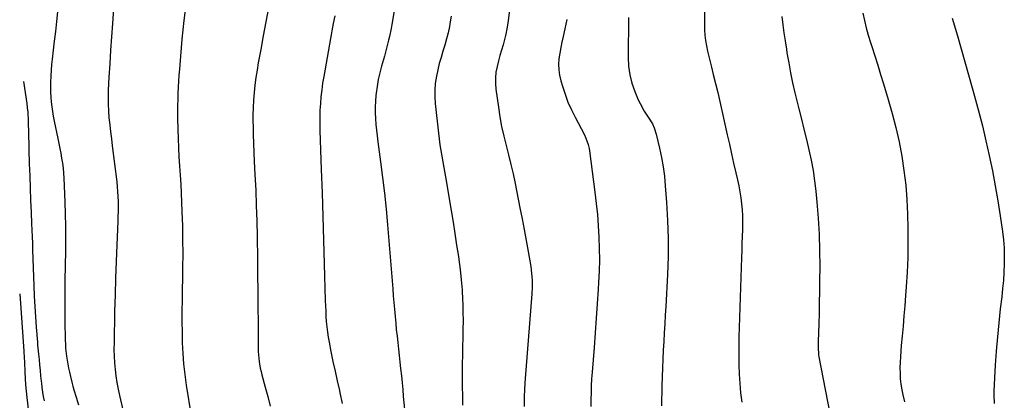
# Model space of a CAD drawing. Units: inches. Extents: x 1820410 to 1825694, y 452786 to 458055.
# Drawn here: x 1820431 to 1820995, y 455656 to 455874 of the extents above; entities that cross this region are included whole.
import ezdxf

# ---------------------------------------------------------------- set-up
doc = ezdxf.new("R2010")
doc.units = ezdxf.units.IN
doc.header["$MEASUREMENT"] = 0
doc.layers.add('7', color=7, linetype='Continuous')
doc.layers.add('8', color=7, linetype='Continuous')

msp = doc.modelspace()

# ---------------------------------------------------------------- linework, layer by layer
at = {"layer": '7', "color": 18}
for points in [[(1820714.94, 455906.54, 2118), (1820710.44, 455871.82, 2118), (1820709.94, 455868.68, 2118), (1820709.34, 455865.56, 2118), (1820708.57, 455862.47, 2118), (1820707.7, 455859.41, 2118), (1820706.77, 455856.36, 2118), (1820705.88, 455853.3, 2118), (1820705.06, 455850.22, 2118), (1820704.29, 455847.13, 2118), (1820703.66, 455843.74, 2118), (1820703.32, 455840.53, 2118), (1820703.34, 455837.29, 2118), (1820703.61, 455834.05, 2118), (1820705.04, 455823.66, 2118), (1820705.92, 455818.13, 2118), (1820706.92, 455812.62, 2118), (1820708.14, 455807.16, 2118), (1820709.5, 455801.73, 2118), (1820710.9, 455796.3, 2118), (1820712.23, 455790.86, 2118), (1820713.46, 455785.4, 2118), (1820714.62, 455779.91, 2118), (1820717.42, 455765.98, 2118), (1820718.64, 455759.73, 2118), (1820719.83, 455753.48, 2118), (1820720.97, 455747.21, 2118), (1820722.07, 455740.94, 2118), (1820723.56, 455732.29, 2118), (1820723.85, 455730.34, 2118), (1820724.27, 455726.41, 2118), (1820724.4, 455724.44, 2118), (1820724.45, 455720.5, 2118), (1820724.26, 455716.55, 2118), (1820720.29, 455665.51, 2118), (1820720.03, 455661.63, 2118), (1820719.87, 455657.75, 2118), (1820719.83, 455655.81, 2118), (1820719.83, 455651.92, 2118)], [(1820823.02, 455892.95, 2112), (1820823.13, 455871.28, 2112), (1820823.23, 455868.17, 2112), (1820823.46, 455865.07, 2112), (1820823.86, 455861.99, 2112), (1820824.38, 455858.92, 2112), (1820825.01, 455855.86, 2112), (1820825.68, 455852.81, 2112), (1820826.4, 455849.78, 2112), (1820827.15, 455846.75, 2112), (1820828.25, 455842.47, 2112), (1820829.55, 455837.3, 2112), (1820830.81, 455832.12, 2112), (1820832.02, 455826.93, 2112), (1820833.19, 455821.73, 2112), (1820836.25, 455807.84, 2112), (1820837.46, 455802.4, 2112), (1820838.68, 455796.97, 2112), (1820839.93, 455791.54, 2112), (1820841.19, 455786.11, 2112), (1820842.15, 455782.04, 2112), (1820842.88, 455778.65, 2112), (1820843.52, 455775.23, 2112), (1820844.03, 455771.79, 2112), (1820844.45, 455768.34, 2112), (1820844.74, 455764.88, 2112), (1820844.94, 455761.41, 2112), (1820845, 455757.94, 2112), (1820844.94, 455753.46, 2112), (1820844.82, 455749.47, 2112), (1820844.7, 455745.49, 2112), (1820844.57, 455741.51, 2112), (1820844.43, 455737.53, 2112), (1820843.04, 455697.31, 2112), (1820842.9, 455691.93, 2112), (1820842.81, 455686.56, 2112), (1820842.81, 455681.19, 2112), (1820842.87, 455675.81, 2112), (1820843.07, 455670.44, 2112), (1820843.39, 455665.09, 2112), (1820843.91, 455659.75, 2112), (1820844.55, 455654.41, 2112)], [(1820646.72, 455886.98, 2122), (1820644.02, 455871.16, 2122), (1820643.6, 455868.87, 2122), (1820642.63, 455864.33, 2122), (1820642.08, 455862.07, 2122), (1820640.91, 455857.56, 2122), (1820640.3, 455855.32, 2122), (1820639.68, 455853.07, 2122), (1820638.07, 455847.33, 2122), (1820637.09, 455843.47, 2122), (1820636.22, 455839.59, 2122), (1820635.54, 455835.67, 2122), (1820634.99, 455831.73, 2122), (1820634.83, 455830.44, 2122), (1820634.54, 455827.12, 2122), (1820634.38, 455823.81, 2122), (1820634.42, 455820.49, 2122), (1820634.59, 455817.16, 2122), (1820634.88, 455813.84, 2122), (1820635.21, 455810.53, 2122), (1820635.59, 455807.21, 2122), (1820636, 455803.91, 2122), (1820637.54, 455792.44, 2122), (1820638.68, 455783.39, 2122), (1820639.73, 455774.33, 2122), (1820640.64, 455765.26, 2122), (1820641.46, 455756.18, 2122), (1820644.49, 455719.41, 2122), (1820644.81, 455715.53, 2122), (1820645.14, 455711.64, 2122), (1820645.47, 455707.76, 2122), (1820645.83, 455703.59, 2122), (1820646.17, 455699.86, 2122), (1820646.54, 455696.12, 2122), (1820646.93, 455692.39, 2122), (1820647.35, 455688.66, 2122), (1820647.78, 455684.94, 2122), (1820648.2, 455681.21, 2122), (1820648.61, 455677.48, 2122), (1820649, 455673.75, 2122), (1820649.42, 455669.52, 2122), (1820649.81, 455665.62, 2122), (1820650.19, 455661.72, 2122), (1820650.55, 455657.81, 2122), (1820651.22, 455650.54, 2122)], [(1820525.99, 455884.02, 2128), (1820524.71, 455873.41, 2128), (1820523.65, 455862.76, 2128), (1820522.21, 455845.61, 2128), (1820521.94, 455842.12, 2128), (1820521.69, 455838.62, 2128), (1820521.49, 455835.12, 2128), (1820521.31, 455831.61, 2128), (1820521.19, 455828.11, 2128), (1820521.12, 455824.6, 2128), (1820521.11, 455821.09, 2128), (1820521.14, 455817.58, 2128), (1820521.27, 455810.87, 2128), (1820521.41, 455805.65, 2128), (1820521.61, 455800.43, 2128), (1820521.9, 455795.21, 2128), (1820522.24, 455789.99, 2128), (1820522.6, 455784.78, 2128), (1820522.92, 455779.56, 2128), (1820523.18, 455774.34, 2128), (1820523.41, 455769.12, 2128), (1820523.63, 455763.58, 2128), (1820523.87, 455755.59, 2128), (1820524.03, 455747.59, 2128), (1820524.05, 455739.6, 2128), (1820523.99, 455731.6, 2128), (1820523.69, 455712.97, 2128), (1820523.63, 455706.86, 2128), (1820523.63, 455700.76, 2128), (1820523.7, 455694.65, 2128), (1820523.82, 455688.55, 2128), (1820524.1, 455682.45, 2128), (1820524.55, 455676.37, 2128), (1820525.23, 455670.32, 2128), (1820526.08, 455664.28, 2128), (1820528.9, 455646.7, 2128)], [(1820573.29, 455880.75, 2126), (1820571.75, 455872.75, 2126), (1820570.25, 455864.74, 2126), (1820568.77, 455856.73, 2126), (1820567.41, 455849.2, 2126), (1820566.69, 455844.94, 2126), (1820566.04, 455840.67, 2126), (1820565.49, 455836.39, 2126), (1820565.02, 455832.09, 2126), (1820564.67, 455827.78, 2126), (1820564.43, 455823.47, 2126), (1820564.33, 455819.16, 2126), (1820564.34, 455814.84, 2126), (1820564.37, 455813.15, 2126), (1820564.5, 455807.99, 2126), (1820564.65, 455802.82, 2126), (1820564.86, 455797.66, 2126), (1820565.11, 455792.5, 2126), (1820565.5, 455785.07, 2126), (1820565.91, 455776.19, 2126), (1820566.26, 455767.31, 2126), (1820566.51, 455758.42, 2126), (1820566.69, 455749.54, 2126), (1820566.88, 455736.57, 2126), (1820567, 455727.41, 2126), (1820567.11, 455718.25, 2126), (1820567.18, 455709.09, 2126), (1820567.24, 455699.93, 2126), (1820567.3, 455685.47, 2126), (1820567.35, 455683.54, 2126), (1820567.45, 455681.62, 2126), (1820567.88, 455677.79, 2126), (1820568.56, 455673.99, 2126), (1820568.99, 455672.11, 2126), (1820569.47, 455670.24, 2126), (1820571.43, 455663.12, 2126), (1820572.84, 455657.67, 2126), (1820574.13, 455652.2, 2126)], [(1820452.34, 455878.38, 2132), (1820451.76, 455872.78, 2132), (1820451.13, 455867.18, 2132), (1820450.46, 455861.59, 2132), (1820449.18, 455851.3, 2132), (1820448.84, 455848.14, 2132), (1820448.56, 455844.97, 2132), (1820448.4, 455841.79, 2132), (1820448.29, 455837.79, 2132), (1820448.29, 455835.01, 2132), (1820448.35, 455832.24, 2132), (1820448.5, 455829.47, 2132), (1820448.72, 455826.71, 2132), (1820449.02, 455823.95, 2132), (1820449.39, 455821.2, 2132), (1820449.85, 455818.47, 2132), (1820450.37, 455815.75, 2132), (1820452.49, 455805.71, 2132), (1820453.07, 455802.9, 2132), (1820453.63, 455800.09, 2132), (1820454.15, 455797.27, 2132), (1820454.65, 455794.45, 2132), (1820455.09, 455791.61, 2132), (1820455.45, 455788.78, 2132), (1820455.7, 455785.92, 2132), (1820455.87, 455783.06, 2132), (1820456.45, 455769.32, 2132), (1820456.68, 455762.38, 2132), (1820456.82, 455755.44, 2132), (1820456.85, 455748.5, 2132), (1820456.8, 455741.56, 2132), (1820456.65, 455732.59, 2132), (1820456.55, 455724.73, 2132), (1820456.5, 455716.88, 2132), (1820456.52, 455709.02, 2132), (1820456.58, 455701.16, 2132), (1820456.71, 455690.13, 2132), (1820456.78, 455687.79, 2132), (1820456.91, 455685.45, 2132), (1820457.4, 455680.8, 2132), (1820457.74, 455678.48, 2132), (1820458.61, 455673.89, 2132), (1820459.13, 455671.6, 2132), (1820460.52, 455665.92, 2132), (1820461.08, 455663.74, 2132), (1820461.67, 455661.58, 2132), (1820462.97, 455657.28, 2132), (1820464.37, 455653.02, 2132)], [(1820611.21, 455876.03, 2124), (1820610.41, 455871.72, 2124), (1820609.59, 455867.42, 2124), (1820609.2, 455865.26, 2124), (1820608.81, 455863.11, 2124), (1820604.91, 455841.3, 2124), (1820604.28, 455837.46, 2124), (1820603.74, 455833.61, 2124), (1820603.32, 455829.74, 2124), (1820602.98, 455825.86, 2124), (1820602.77, 455821.98, 2124), (1820602.64, 455818.09, 2124), (1820602.63, 455814.2, 2124), (1820602.71, 455810.31, 2124), (1820603.5, 455788.04, 2124), (1820603.96, 455774.48, 2124), (1820604.41, 455760.93, 2124), (1820604.82, 455747.37, 2124), (1820605.22, 455733.81, 2124), (1820605.81, 455712.71, 2124), (1820605.91, 455709.7, 2124), (1820606.04, 455706.7, 2124), (1820606.2, 455703.7, 2124), (1820606.39, 455700.7, 2124), (1820606.65, 455697.7, 2124), (1820606.99, 455694.72, 2124), (1820607.45, 455691.76, 2124), (1820607.98, 455688.8, 2124), (1820609.06, 455683.46, 2124), (1820610.21, 455677.85, 2124), (1820611.4, 455672.25, 2124), (1820612.64, 455666.66, 2124), (1820613.91, 455661.07, 2124), (1820614.2, 455659.84, 2124), (1820615.53, 455653.62, 2124)], [(1820779.58, 455875.18, 2114), (1820779.39, 455852.27, 2114), (1820779.66, 455847.26, 2114), (1820780.33, 455842.33, 2114), (1820781.59, 455837.52, 2114), (1820783.25, 455832.79, 2114), (1820785.26, 455828.02, 2114), (1820786.29, 455825.77, 2114), (1820788.67, 455821.45, 2114), (1820791.39, 455817.39, 2114), (1820793.36, 455814.14, 2114), (1820794.44, 455811.84, 2114), (1820795.6, 455808.23, 2114), (1820797.47, 455800.11, 2114), (1820798.57, 455794.8, 2114), (1820799.51, 455789.46, 2114), (1820800.21, 455784.08, 2114), (1820800.74, 455778.68, 2114), (1820801.47, 455768.94, 2114), (1820802.05, 455758.64, 2114), (1820802.37, 455748.35, 2114), (1820802.29, 455738.05, 2114), (1820801.95, 455727.74, 2114), (1820801, 455709.44, 2114), (1820800.73, 455704.39, 2114), (1820800.45, 455699.35, 2114), (1820800.15, 455694.3, 2114), (1820799.84, 455689.26, 2114), (1820799.55, 455684.21, 2114), (1820799.3, 455679.16, 2114), (1820799.09, 455674.11, 2114), (1820798.92, 455669.06, 2114), (1820798.77, 455663.87, 2114), (1820798.68, 455660.02, 2114), (1820798.62, 455656.17, 2114), (1820798.6, 455652.32, 2114)], [(1820913.97, 455877.6, 2108), (1820914.91, 455873.36, 2108), (1820915.94, 455869.15, 2108), (1820917.12, 455864.97, 2108), (1820918.39, 455860.82, 2108), (1820919.15, 455858.47, 2108), (1820920.86, 455853.15, 2108), (1820922.55, 455847.83, 2108), (1820924.2, 455842.5, 2108), (1820925.84, 455837.17, 2108), (1820928.57, 455828.21, 2108), (1820930.86, 455820.15, 2108), (1820932.95, 455812.03, 2108), (1820934.73, 455803.85, 2108), (1820936.31, 455795.61, 2108), (1820937.55, 455787.32, 2108), (1820938.55, 455779.01, 2108), (1820939.19, 455770.66, 2108), (1820939.58, 455762.29, 2108), (1820939.79, 455754.27, 2108), (1820939.87, 455745.86, 2108), (1820939.78, 455737.47, 2108), (1820939.43, 455729.08, 2108), (1820938.9, 455720.69, 2108), (1820938.51, 455715.62, 2108), (1820938.04, 455709.78, 2108), (1820937.55, 455703.93, 2108), (1820937.05, 455698.09, 2108), (1820936.52, 455692.24, 2108), (1820936.04, 455686.9, 2108), (1820935.78, 455683.73, 2108), (1820935.56, 455680.56, 2108), (1820935.41, 455677.38, 2108), (1820935.29, 455674.2, 2108), (1820935.31, 455671.03, 2108), (1820935.48, 455667.87, 2108), (1820935.85, 455664.73, 2108), (1820936.37, 455661.6, 2108), (1820936.98, 455658.59, 2108), (1820937.95, 455654.6, 2108)], [(1820965.2, 455874.84, 2106), (1820968.21, 455864.59, 2106), (1820970.37, 455857.17, 2106), (1820972.51, 455849.75, 2106), (1820974.61, 455842.32, 2106), (1820976.69, 455834.88, 2106), (1820978.03, 455830.07, 2106), (1820980.31, 455821.57, 2106), (1820982.5, 455813.04, 2106), (1820984.54, 455804.48, 2106), (1820986.48, 455795.9, 2106), (1820988.26, 455787.28, 2106), (1820989.92, 455778.65, 2106), (1820991.39, 455769.97, 2106), (1820992.74, 455761.28, 2106), (1820994.04, 455752.32, 2106), (1820994.59, 455747.68, 2106), (1820994.97, 455743.02, 2106), (1820995.1, 455738.35, 2106), (1820995.06, 455733.67, 2106), (1820994.84, 455728.99, 2106), (1820994.54, 455724.32, 2106), (1820994.12, 455719.65, 2106), (1820993.62, 455714.99, 2106), (1820992.79, 455708.11, 2106), (1820991.89, 455700.01, 2106), (1820991.1, 455691.9, 2106), (1820990.46, 455683.78, 2106), (1820989.93, 455675.64, 2106), (1820989.11, 455660.91, 2106), (1820989.05, 455658.49, 2106), (1820989.29, 455653.67, 2106)], [(1820744.38, 455874.07, 2116), (1820743.22, 455868.69, 2116), (1820742.15, 455864.25, 2116), (1820741.45, 455861.1, 2116), (1820740.8, 455857.93, 2116), (1820740.26, 455854.74, 2116), (1820739.78, 455851.53, 2116), (1820739.56, 455848.34, 2116), (1820739.61, 455845.17, 2116), (1820740.06, 455842.03, 2116), (1820740.78, 455838.91, 2116), (1820741.72, 455835.81, 2116), (1820743.24, 455831.21, 2116), (1820744.95, 455826.68, 2116), (1820746.91, 455822.26, 2116), (1820749.04, 455817.91, 2116), (1820754.17, 455808.19, 2116), (1820755.25, 455805.92, 2116), (1820756.52, 455802.36, 2116), (1820757.09, 455799.91, 2116), (1820757.29, 455798.67, 2116), (1820760.39, 455775.01, 2116), (1820761.15, 455768.54, 2116), (1820761.81, 455762.06, 2116), (1820762.31, 455755.57, 2116), (1820762.7, 455749.06, 2116), (1820762.9, 455742.55, 2116), (1820762.96, 455736.05, 2116), (1820762.81, 455729.54, 2116), (1820762.52, 455723.03, 2116), (1820762.3, 455719.32, 2116), (1820761.76, 455710.96, 2116), (1820761.2, 455702.6, 2116), (1820760.58, 455694.24, 2116), (1820759.94, 455685.89, 2116), (1820758.8, 455671.71, 2116), (1820758.52, 455667.79, 2116), (1820758.3, 455663.85, 2116), (1820758.16, 455659.92, 2116), (1820758.07, 455655.98, 2116), (1820758.04, 455652.04, 2116)], [(1820432.88, 455838.43, 2134), (1820434.66, 455825.85, 2134), (1820434.97, 455823.39, 2134), (1820435.22, 455820.92, 2134), (1820435.5, 455815.97, 2134), (1820435.56, 455813.79, 2134), (1820435.66, 455810.21, 2134), (1820435.75, 455806.64, 2134), (1820435.84, 455803.06, 2134), (1820435.93, 455799.49, 2134), (1820436.13, 455791.21, 2134), (1820436.33, 455784.24, 2134), (1820436.55, 455777.27, 2134), (1820436.83, 455770.3, 2134), (1820437.13, 455763.34, 2134), (1820437.43, 455756.94, 2134), (1820437.6, 455753.18, 2134), (1820437.76, 455749.41, 2134), (1820437.91, 455745.65, 2134), (1820438.04, 455741.88, 2134), (1820438.74, 455721.26, 2134), (1820438.98, 455715.29, 2134), (1820439.28, 455709.33, 2134), (1820439.65, 455703.37, 2134), (1820440.08, 455697.42, 2134), (1820440.75, 455688.94, 2134), (1820440.89, 455687.23, 2134), (1820441.2, 455683.81, 2134), (1820441.37, 455682.1, 2134), (1820441.69, 455678.95, 2134), (1820442, 455675.83, 2134), (1820442.31, 455672.72, 2134), (1820442.62, 455669.6, 2134), (1820442.92, 455666.49, 2134), (1820443.02, 455665.39, 2134), (1820443.31, 455662.83, 2134), (1820443.65, 455660.27, 2134), (1820444.07, 455657.73, 2134), (1820444.55, 455655.2, 2134)], [(1820430.61, 455716.59, 2136), (1820432.99, 455683.7, 2136), (1820433.04, 455682.92, 2136), (1820433.18, 455680.6, 2136), (1820433.25, 455679.06, 2136), (1820433.28, 455678.28, 2136), (1820433.31, 455677.51, 2136), (1820433.55, 455671.75, 2136), (1820433.75, 455668.1, 2136), (1820434, 455664.45, 2136), (1820434.34, 455660.81, 2136), (1820434.73, 455657.17, 2136), (1820435.74, 455648.89, 2136)]]:
    msp.add_polyline3d(points, dxfattribs=at)
at = {"layer": '8', "color": 18}
for points in [[(1820484.61, 455883, 2130), (1820483.78, 455871.75, 2130), (1820483.23, 455864.05, 2130), (1820482.71, 455856.35, 2130), (1820482.23, 455848.64, 2130), (1820481.78, 455840.93, 2130), (1820481.36, 455833.52, 2130), (1820481.24, 455829.52, 2130), (1820481.24, 455825.52, 2130), (1820481.45, 455821.53, 2130), (1820481.78, 455817.55, 2130), (1820482.22, 455813.56, 2130), (1820482.67, 455809.58, 2130), (1820483.15, 455805.6, 2130), (1820483.63, 455801.62, 2130), (1820486.22, 455780.92, 2130), (1820486.53, 455778.1, 2130), (1820486.77, 455775.27, 2130), (1820486.93, 455772.43, 2130), (1820487.03, 455769.59, 2130), (1820487.05, 455766.75, 2130), (1820487.04, 455763.9, 2130), (1820486.97, 455761.06, 2130), (1820486.87, 455758.22, 2130), (1820486.28, 455744.8, 2130), (1820485.89, 455735.24, 2130), (1820485.54, 455725.69, 2130), (1820485.27, 455716.13, 2130), (1820485.04, 455706.57, 2130), (1820484.68, 455688.48, 2130), (1820484.67, 455684.68, 2130), (1820484.75, 455680.87, 2130), (1820484.97, 455677.07, 2130), (1820485.29, 455673.28, 2130), (1820485.74, 455669.5, 2130), (1820486.3, 455665.74, 2130), (1820487, 455662, 2130), (1820487.8, 455658.28, 2130), (1820491.09, 455644.3, 2130)], [(1820678.06, 455875.9, 2120), (1820677.28, 455871.53, 2120), (1820677, 455870.07, 2120), (1820676.22, 455866.46, 2120), (1820675.35, 455862.88, 2120), (1820674.34, 455859.33, 2120), (1820673.24, 455855.81, 2120), (1820672.15, 455852.28, 2120), (1820671.14, 455848.73, 2120), (1820670.28, 455845.15, 2120), (1820669.5, 455841.54, 2120), (1820668.86, 455837.32, 2120), (1820668.53, 455833.48, 2120), (1820668.54, 455829.62, 2120), (1820668.79, 455825.76, 2120), (1820670.64, 455808.75, 2120), (1820671.04, 455805.47, 2120), (1820671.48, 455802.2, 2120), (1820672, 455798.93, 2120), (1820672.56, 455795.68, 2120), (1820673.15, 455792.43, 2120), (1820673.73, 455789.18, 2120), (1820674.3, 455785.92, 2120), (1820674.85, 455782.67, 2120), (1820677.94, 455764.35, 2120), (1820679.03, 455757.76, 2120), (1820680.09, 455751.17, 2120), (1820681.11, 455744.56, 2120), (1820682.11, 455737.96, 2120), (1820682.34, 455736.38, 2120), (1820683.11, 455730.55, 2120), (1820683.75, 455724.71, 2120), (1820684.19, 455718.85, 2120), (1820684.51, 455712.98, 2120), (1820684.58, 455711.14, 2120), (1820684.72, 455706.18, 2120), (1820684.78, 455701.22, 2120), (1820684.74, 455696.26, 2120), (1820684.63, 455691.31, 2120), (1820684.5, 455686.35, 2120), (1820684.39, 455681.39, 2120), (1820684.33, 455676.43, 2120), (1820684.3, 455671.47, 2120), (1820684.3, 455668.86, 2120), (1820684.33, 455663.46, 2120), (1820684.41, 455658.06, 2120), (1820684.57, 455652.66, 2120)], [(1820867.56, 455875.73, 2110), (1820868.14, 455871.05, 2110), (1820868.77, 455866.37, 2110), (1820869.44, 455861.7, 2110), (1820870.15, 455857.03, 2110), (1820870.49, 455854.85, 2110), (1820871.47, 455849.11, 2110), (1820872.55, 455843.39, 2110), (1820873.76, 455837.7, 2110), (1820875.07, 455832.03, 2110), (1820877.33, 455822.81, 2110), (1820878.76, 455816.93, 2110), (1820880.2, 455811.05, 2110), (1820881.64, 455805.17, 2110), (1820883.07, 455799.29, 2110), (1820884.37, 455793.39, 2110), (1820885.5, 455787.46, 2110), (1820886.37, 455781.49, 2110), (1820887.06, 455775.48, 2110), (1820887.65, 455769.16, 2110), (1820888.36, 455759.97, 2110), (1820888.9, 455750.77, 2110), (1820889.17, 455741.56, 2110), (1820889.25, 455732.34, 2110), (1820889.21, 455724.09, 2110), (1820889.15, 455717.91, 2110), (1820889.04, 455711.73, 2110), (1820888.88, 455705.55, 2110), (1820888.69, 455699.37, 2110), (1820888.31, 455689.2, 2110), (1820888.29, 455688.11, 2110), (1820888.33, 455684.84, 2110), (1820888.5, 455682.68, 2110), (1820888.65, 455681.6, 2110), (1820888.83, 455680.53, 2110), (1820897.46, 455635.18, 2110)]]:
    msp.add_polyline3d(points, dxfattribs=at)

doc.saveas('drawing.dxf')
